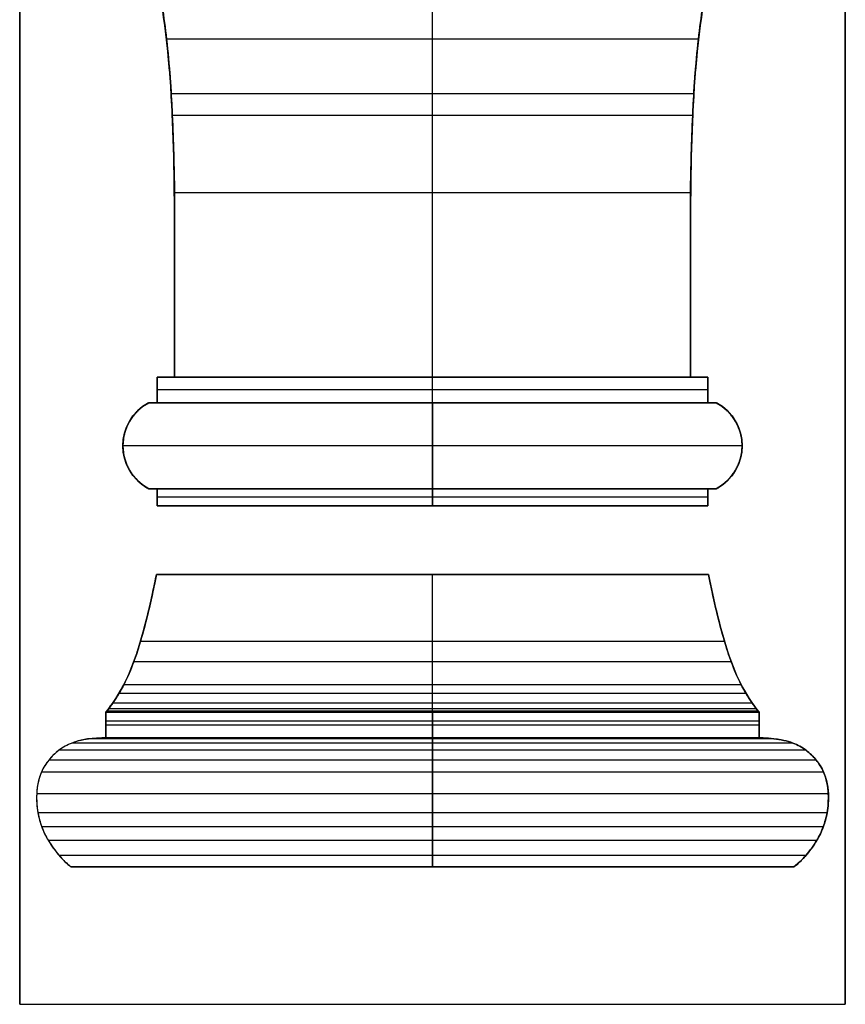
# Model space of a CAD drawing. Units: inches. Extents: x -6 to 95, y -33 to 18.
# Drawn here: x 78 to 84, y -33 to -26 of the extents above; entities that cross this region are included whole.
import ezdxf

# ---------------------------------------------------------------- set-up
doc = ezdxf.new("R2010")
doc.units = ezdxf.units.IN
doc.header["$MEASUREMENT"] = 0
for name, color, linetype, true_color in [('CPL-B5', 7, 'Continuous', 0x000000), ('Line', 7, 'Continuous', 0x000000), ('Surface', 7, 'Continuous', 0x000000)]:
    doc.layers.add(name, color=color, linetype=linetype, true_color=true_color)

msp = doc.modelspace()

# ---------------------------------------------------------------- linework, layer by layer
at = {"layer": 'CPL-B5'}
for p, q in [((82.9236, -30.0878, 1.0046), (78.9104, -30.0878, 1.0046)), ((82.9236, -30.0878, 1.0046), (78.9104, -30.0878, 1.0046)), ((78.9104, -30.0878), (78.9104, -30.0878, 1.0046)), ((78.9104, -30.0878), (78.9104, -30.0878, 1.0046)), ((80.917, -32.2128), (80.917, -30.0878)), ((82.9236, -30.0878), (82.9236, -30.0878, 1.0046)), ((82.9236, -30.0878), (82.9236, -30.0878, 1.0046)), ((83.0403, -30.5749, 1.1212), (78.7937, -30.5749, 1.1212)), ((78.7937, -30.5749), (78.7937, -30.5749, 1.1212)), ((83.0403, -30.5749), (83.0403, -30.5749, 1.1212)), ((83.0882, -30.7226, 1.1692), (78.7457, -30.7226, 1.1692)), ((78.7457, -30.7226), (78.7457, -30.7226, 1.1692)), ((83.0882, -30.7226), (83.0882, -30.7226, 1.1692)), ((83.1608, -30.8887, 1.2418), (78.6731, -30.8887, 1.2418)), ((78.6731, -30.8887), (78.6731, -30.8887, 1.2418)), ((83.1608, -30.8887), (83.1608, -30.8887, 1.2418)), ((78.6375, -30.9524), (78.6375, -30.9524, 1.2774)), ((83.1964, -30.9524, 1.2774), (78.6376, -30.9524, 1.2774)), ((83.1964, -30.9524), (83.1964, -30.9524, 1.2774)), ((78.5622, -31.0638), (78.5622, -31.0638, 1.3527)), ((83.2717, -31.0638, 1.3527), (78.5623, -31.0638, 1.3527)), ((83.2407, -31.0216, 1.3217), (78.5932, -31.0216, 1.3217)), ((78.5932, -31.0216), (78.5932, -31.0216, 1.3217)), ((83.2407, -31.0216), (83.2407, -31.0216, 1.3217)), ((83.2717, -31.0638), (83.2717, -31.0638, 1.3527)), ((78.542, -31.0878, 1.3729), (83.292, -31.0878, 1.3729)), ((78.542, -31.0878, 1.3729), (83.292, -31.0878, 1.3729)), ((78.542, -31.0878, 1.3729), (78.542, -31.0878)), ((78.542, -31.0878, 1.3729), (78.542, -31.0878)), ((78.542, -31.1503), (83.292, -31.1503)), ((83.2853, -31.0805, 1.3662), (78.5487, -31.0805, 1.3662)), ((78.5487, -31.0805), (78.5487, -31.0805, 1.3663)), ((83.2853, -31.0805), (83.2853, -31.0805, 1.3663)), ((83.292, -31.0878, 1.3729), (83.292, -31.0878)), ((83.292, -31.0878, 1.3729), (83.292, -31.0878)), ((83.292, -31.1815, 1.3729), (78.542, -31.1815, 1.3729)), ((78.542, -31.1815), (78.542, -31.1815, 1.3729)), ((83.292, -31.1815), (83.292, -31.1815, 1.3729)), ((78.4357, -31.2814), (78.4357, -31.2814, 1.4792)), ((83.3983, -31.2814, 1.4793), (78.4357, -31.2814, 1.4793)), ((78.513, -31.2753), (78.513, -31.2753, 1.3729)), ((78.513, -31.2753, 1.3729), (78.513, -31.2753, 1.4019)), ((78.542, -31.2753, 1.4019), (78.513, -31.2753, 1.4019)), ((83.292, -31.2753, 1.4019), (78.542, -31.2753, 1.4019)), ((83.292, -31.2753, 1.3729), (78.542, -31.2753, 1.3729)), ((78.542, -31.2753), (78.542, -31.2753, 1.3729)), ((83.292, -31.2753, 1.4019), (83.3209, -31.2753, 1.4019)), ((83.292, -31.2753), (83.292, -31.2753, 1.3729)), ((83.3209, -31.2753), (83.3209, -31.2753, 1.3729)), ((83.3209, -31.2753, 1.3729), (83.3209, -31.2753, 1.4019)), ((83.3983, -31.2814), (83.3983, -31.2814, 1.4792)), ((78.2022, -31.3653), (78.2022, -31.3653, 1.7127)), ((83.6318, -31.3653, 1.7127), (78.2022, -31.3653, 1.7127)), ((78.2973, -31.3128), (78.2973, -31.3128, 1.6177)), ((83.5367, -31.3128, 1.6177), (78.2973, -31.3128, 1.6177)), ((83.5367, -31.3128), (83.5367, -31.3128, 1.6177)), ((83.6318, -31.3653), (83.6318, -31.3653, 1.7127)), ((78.1278, -31.4374), (78.1278, -31.4374, 1.7871)), ((83.7062, -31.4374, 1.7871), (78.1278, -31.4374, 1.7871)), ((83.7062, -31.4374), (83.7062, -31.4374, 1.7871)), ((78.0748, -31.5233), (78.0748, -31.5233, 1.8402)), ((83.7592, -31.5233, 1.8402), (78.0748, -31.5233, 1.8402)), ((83.7592, -31.5233), (83.7592, -31.5233, 1.8402)), ((78.0406, -31.6827), (78.0406, -31.6827, 1.8743)), ((83.7934, -31.6827, 1.8743), (78.0406, -31.6827, 1.8743)), ((83.7934, -31.6827), (83.7934, -31.6827, 1.8743)), ((78.0492, -31.8194), (78.0492, -31.8194, 1.8657)), ((83.7847, -31.8194, 1.8657), (78.0492, -31.8194, 1.8657)), ((83.7847, -31.8194), (83.7847, -31.8194, 1.8657)), ((78.0769, -31.9215), (78.0769, -31.9215, 1.8381)), ((83.7571, -31.9215, 1.8381), (78.0769, -31.9215, 1.8381)), ((83.7571, -31.9215), (83.7571, -31.9215, 1.8381)), ((78.1241, -32.0202), (78.1241, -32.0202, 1.7908)), ((83.7099, -32.0202, 1.7908), (78.1241, -32.0202, 1.7908)), ((83.7099, -32.0202), (83.7099, -32.0202, 1.7908)), ((78.2032, -32.1296), (78.2032, -32.1296, 1.7117)), ((83.6308, -32.1296, 1.7117), (78.2032, -32.1296, 1.7117)), ((83.6308, -32.1296), (83.6308, -32.1296, 1.7117)), ((78.292, -32.2128), (78.292, -32.2128, 1.6229)), ((83.542, -32.2128, 1.6229), (78.292, -32.2128, 1.6229)), ((83.542, -32.2128), (83.542, -32.2128, 1.6229))]:
    msp.add_line(p, q, dxfattribs=at)
for points in [[(78.9104, -30.0878), (82.9236, -30.0878)], [(78.542, -31.0878), (78.542, -31.2753)], [(78.542, -31.0878), (78.542, -31.2753)], [(80.917, -31.0878), (80.917, -31.2753)], [(80.917, -31.0878), (80.917, -31.2753)], [(83.292, -31.0878), (83.292, -31.2753)], [(83.292, -31.0878), (83.292, -31.2753)], [(78.292, -32.2128), (83.542, -32.2128)]]:
    msp.add_lwpolyline(points, dxfattribs=at)
at = {"layer": 'CPL-B5', "extrusion": (1, 0, 0)}
msp.add_lwpolyline([(-32.2128, 0), (-32.2128, 1.6229)], dxfattribs=at)
at = {"layer": 'CPL-B5'}
for points, knots in [([(78.9104, -30.0878), (78.9104, -30.0878), (78.8788, -30.2518), (78.8292, -30.4652), (78.7454, -30.7316), (78.6915, -30.8576), (78.6365, -30.9554), (78.5995, -31.0139), (78.5687, -31.0558), (78.5514, -31.0777), (78.5443, -31.0854), (78.542, -31.0878)], [5.277099, 5.277099, 5.277099, 5.277099, 5.277149, 5.778028, 5.933282, 6.114572, 6.187505, 6.26971, 6.322065, 6.343547, 6.353465, 6.353465, 6.353465, 6.353465]), ([(78.542, -31.0878, 1.3729), (78.5868, -31.0406, 1.3281), (78.6468, -30.9407, 1.2682), (78.7186, -30.7995, 1.1963), (78.75, -30.7163, 1.1649), (78.8325, -30.4527, 1.0825), (78.8747, -30.2727, 1.0402), (78.9104, -30.0878, 1.0046)], [-1.145467, -1.145467, -1.145467, -1.145467, -0.903516, -0.903516, -0.60215, -0.60215, 0, 0, 0, 0]), ([(78.542, -31.0878), (78.5443, -31.0854), (78.5514, -31.0777), (78.5687, -31.0558), (78.5995, -31.0139), (78.6365, -30.9554), (78.6915, -30.8576), (78.7454, -30.7316), (78.8292, -30.4652), (78.8788, -30.2518), (78.9104, -30.0878), (78.9104, -30.0878)], [0, 0, 0, 0, 0.009918, 0.0314, 0.083754, 0.16596, 0.238892, 0.420182, 0.575437, 1.076316, 1.076366, 1.076366, 1.076366, 1.076366]), ([(78.9104, -30.0878, 1.0046), (78.8748, -30.2727, 1.0402), (78.8325, -30.4527, 1.0824), (78.75, -30.7161, 1.1649), (78.7187, -30.7994, 1.1962), (78.6468, -30.9406, 1.2681), (78.5868, -31.0406, 1.3281), (78.542, -31.0878, 1.3729)], [0, 0, 0, 0, 0.602015, 0.602015, 0.903393, 0.903393, 1.145467, 1.145467, 1.145467, 1.145467]), ([(78.542, -31.0878), (78.5443, -31.0854), (78.5514, -31.0777), (78.5687, -31.0558), (78.5995, -31.0139), (78.6365, -30.9554), (78.6915, -30.8576), (78.7454, -30.7316), (78.8292, -30.4652), (78.8788, -30.2518), (78.9104, -30.0878), (78.9104, -30.0878)], [0, 0, 0, 0, 0.009918, 0.0314, 0.083754, 0.16596, 0.238892, 0.420182, 0.575437, 1.076316, 1.076366, 1.076366, 1.076366, 1.076366]), ([(80.917, -31.0878, 1.3729), (80.917, -31.0854, 1.3707), (80.917, -31.0777, 1.3636), (80.917, -31.0558, 1.3462), (80.917, -31.0139, 1.3154), (80.917, -30.9554, 1.2784), (80.917, -30.8576, 1.2234), (80.917, -30.7316, 1.1695), (80.917, -30.4652, 1.0858), (80.917, -30.2518, 1.0362), (80.917, -30.0878, 1.0046), (80.917, -30.0878, 1.0046)], [0, 0, 0, 0, 0.009918, 0.0314, 0.083754, 0.16596, 0.238892, 0.420182, 0.575437, 1.076316, 1.076366, 1.076366, 1.076366, 1.076366]), ([(80.917, -31.0878, 1.3729), (80.917, -31.0854, 1.3707), (80.917, -31.0777, 1.3636), (80.917, -31.0558, 1.3462), (80.917, -31.0139, 1.3154), (80.917, -30.9554, 1.2784), (80.917, -30.8576, 1.2234), (80.917, -30.7316, 1.1695), (80.917, -30.4652, 1.0858), (80.917, -30.2518, 1.0362), (80.917, -30.0878, 1.0046), (80.917, -30.0878, 1.0046)], [0, 0, 0, 0, 0.009918, 0.0314, 0.083754, 0.16596, 0.238892, 0.420182, 0.575437, 1.076316, 1.076366, 1.076366, 1.076366, 1.076366]), ([(83.292, -31.0878), (83.2897, -31.0854), (83.2826, -31.0777), (83.2653, -31.0558), (83.2344, -31.0139), (83.1974, -30.9554), (83.1425, -30.8576), (83.0886, -30.7316), (83.0048, -30.4652), (82.9552, -30.2518), (82.9236, -30.0878), (82.9236, -30.0878)], [0.1875, 0.1875, 0.1875, 0.1875, 0.197418, 0.2189, 0.271254, 0.35346, 0.426392, 0.607682, 0.762937, 1.263816, 1.263866, 1.263866, 1.263866, 1.263866]), ([(83.292, -31.0878, 1.3729), (83.2472, -31.0406, 1.3281), (83.1872, -30.9407, 1.2682), (83.1154, -30.7995, 1.1963), (83.084, -30.7163, 1.1649), (83.0015, -30.4527, 1.0825), (82.9592, -30.2727, 1.0402), (82.9236, -30.0878, 1.0046)], [-1.145467, -1.145467, -1.145467, -1.145467, -0.903516, -0.903516, -0.60215, -0.60215, 0, 0, 0, 0]), ([(83.292, -31.0878), (83.2897, -31.0854), (83.2826, -31.0777), (83.2653, -31.0558), (83.2344, -31.0139), (83.1974, -30.9554), (83.1425, -30.8576), (83.0886, -30.7316), (83.0048, -30.4652), (82.9552, -30.2518), (82.9236, -30.0878), (82.9236, -30.0878)], [0, 0, 0, 0, 0.009918, 0.0314, 0.083754, 0.16596, 0.238892, 0.420182, 0.575437, 1.076316, 1.076366, 1.076366, 1.076366, 1.076366]), ([(82.9236, -30.0878, 1.0046), (82.9592, -30.2727, 1.0402), (83.0015, -30.4527, 1.0824), (83.0839, -30.7161, 1.1649), (83.1153, -30.7994, 1.1962), (83.1872, -30.9406, 1.2681), (83.2471, -31.0406, 1.3281), (83.292, -31.0878, 1.3729)], [0, 0, 0, 0, 0.602015, 0.602015, 0.903393, 0.903393, 1.145467, 1.145467, 1.145467, 1.145467]), ([(83.292, -31.0878), (83.2897, -31.0854), (83.2826, -31.0777), (83.2653, -31.0558), (83.2344, -31.0139), (83.1974, -30.9554), (83.1425, -30.8576), (83.0886, -30.7316), (83.0048, -30.4652), (82.9552, -30.2518), (82.9236, -30.0878), (82.9236, -30.0878)], [0, 0, 0, 0, 0.009918, 0.0314, 0.083754, 0.16596, 0.238892, 0.420182, 0.575437, 1.076316, 1.076366, 1.076366, 1.076366, 1.076366]), ([(78.513, -31.2753, 1.4019), (78.4198, -31.2777, 1.4951), (78.3315, -31.2879, 1.5834), (78.1673, -31.3819, 1.7476), (78.0829, -31.4664, 1.832), (78.0235, -31.7097, 1.8914), (78.0436, -31.851, 1.8713), (78.1337, -32.0512, 1.7812), (78.2212, -32.1655, 1.6937), (78.292, -32.2128, 1.6229)], [-1.536816, -1.536816, -1.536816, -1.536816, -1.099911, -1.099911, -0.728064, -0.728064, -0.336628, -0.336628, 0, 0, 0, 0]), ([(78.513, -31.2753, 1.4019), (78.4198, -31.2777, 1.4951), (78.3315, -31.2879, 1.5835), (78.1673, -31.3819, 1.7476), (78.0829, -31.4664, 1.832), (78.0235, -31.7097, 1.8914), (78.0436, -31.851, 1.8713), (78.1337, -32.0512, 1.7812), (78.2212, -32.1655, 1.6937), (78.292, -32.2128, 1.6229)], [-1.536816, -1.536816, -1.536816, -1.536816, -1.099911, -1.099911, -0.728064, -0.728064, -0.336628, -0.336628, 0, 0, 0, 0]), ([(78.513, -31.2753), (78.4876, -31.2759), (78.4133, -31.2825), (78.3015, -31.3039), (78.1985, -31.3624), (78.1277, -31.4315), (78.0588, -31.5383), (78.0353, -31.6723), (78.0432, -31.8091), (78.0749, -31.9258), (78.1249, -32.0285), (78.1982, -32.1284), (78.2585, -32.1904), (78.292, -32.2128)], [6.569903, 6.569903, 6.569903, 6.569903, 6.644432, 6.78259, 6.895175, 7.007335, 7.110827, 7.275111, 7.410077, 7.513693, 7.624171, 7.759249, 7.881768, 7.881768, 7.881768, 7.881768]), ([(78.513, -31.2753), (78.4876, -31.2759), (78.4133, -31.2825), (78.3015, -31.3039), (78.1985, -31.3624), (78.1277, -31.4315), (78.0588, -31.5383), (78.0353, -31.6723), (78.0432, -31.8091), (78.0749, -31.9258), (78.1249, -32.0285), (78.1982, -32.1284), (78.2585, -32.1904), (78.292, -32.2128)], [0.028938, 0.028938, 0.028938, 0.028938, 0.103467, 0.241626, 0.35421, 0.46637, 0.569862, 0.734146, 0.869113, 0.972728, 1.083206, 1.218284, 1.340803, 1.340803, 1.340803, 1.340803]), ([(78.542, -31.2753), (78.5323, -31.2753), (78.5227, -31.2753), (78.513, -31.2753), (78.4876, -31.2759), (78.4133, -31.2825), (78.3015, -31.3039), (78.1985, -31.3624), (78.1277, -31.4315), (78.0588, -31.5383), (78.0353, -31.6723), (78.0432, -31.8091), (78.0749, -31.9258), (78.1249, -32.0285), (78.1982, -32.1284), (78.2585, -32.1904), (78.292, -32.2128)], [0, 0, 0, 0, 0.028938, 0.028938, 0.028938, 0.103467, 0.241626, 0.35421, 0.46637, 0.569862, 0.734146, 0.869113, 0.972728, 1.083206, 1.218284, 1.340803, 1.340803, 1.340803, 1.340803]), ([(80.917, -31.2753, 1.4019), (80.917, -31.2759, 1.4273), (80.917, -31.2825, 1.5017), (80.917, -31.3039, 1.6134), (80.917, -31.3624, 1.7164), (80.917, -31.4315, 1.7873), (80.917, -31.5383, 1.8561), (80.917, -31.6723, 1.8796), (80.917, -31.8091, 1.8717), (80.917, -31.9258, 1.8401), (80.917, -32.0285, 1.7901), (80.917, -32.1284, 1.7167), (80.917, -32.1904, 1.6564), (80.917, -32.2128, 1.6229)], [0.028938, 0.028938, 0.028938, 0.028938, 0.103467, 0.241626, 0.35421, 0.46637, 0.569862, 0.734146, 0.869113, 0.972728, 1.083206, 1.218284, 1.340803, 1.340803, 1.340803, 1.340803]), ([(80.917, -31.2753, 1.3729), (80.917, -31.2753, 1.3826), (80.917, -31.2753, 1.3922), (80.917, -31.2753, 1.4019), (80.917, -31.2759, 1.4273), (80.917, -31.2825, 1.5017), (80.917, -31.3039, 1.6134), (80.917, -31.3624, 1.7164), (80.917, -31.4315, 1.7873), (80.917, -31.5383, 1.8561), (80.917, -31.6723, 1.8796), (80.917, -31.8091, 1.8717), (80.917, -31.9258, 1.8401), (80.917, -32.0285, 1.7901), (80.917, -32.1284, 1.7167), (80.917, -32.1904, 1.6564), (80.917, -32.2128, 1.6229)], [0, 0, 0, 0, 0.028938, 0.028938, 0.028938, 0.103467, 0.241626, 0.35421, 0.46637, 0.569862, 0.734146, 0.869113, 0.972728, 1.083206, 1.218284, 1.340803, 1.340803, 1.340803, 1.340803]), ([(83.292, -31.2753), (83.3016, -31.2753), (83.3113, -31.2753), (83.3209, -31.2753), (83.3463, -31.2759), (83.4207, -31.2825), (83.5325, -31.3039), (83.6355, -31.3624), (83.7063, -31.4315), (83.7751, -31.5383), (83.7987, -31.6723), (83.7908, -31.8091), (83.7591, -31.9258), (83.7091, -32.0285), (83.6357, -32.1284), (83.5755, -32.1904), (83.542, -32.2128)], [0, 0, 0, 0, 0.028938, 0.028938, 0.028938, 0.103467, 0.241626, 0.35421, 0.46637, 0.569862, 0.734146, 0.869113, 0.972728, 1.083206, 1.218284, 1.340803, 1.340803, 1.340803, 1.340803]), ([(83.542, -32.2128), (83.5755, -32.1904), (83.6357, -32.1284), (83.7091, -32.0285), (83.7591, -31.9258), (83.7908, -31.8091), (83.7987, -31.6723), (83.7751, -31.5383), (83.7063, -31.4315), (83.6355, -31.3624), (83.5325, -31.3039), (83.4207, -31.2825), (83.3463, -31.2759), (83.3209, -31.2753)], [-1.340803, -1.340803, -1.340803, -1.340803, -1.218284, -1.083206, -0.972728, -0.869113, -0.734146, -0.569862, -0.46637, -0.35421, -0.241626, -0.103467, -0.028938, -0.028938, -0.028938, -0.028938]), ([(83.3209, -31.2753), (83.3463, -31.2759), (83.4207, -31.2825), (83.5325, -31.3039), (83.6355, -31.3624), (83.7063, -31.4315), (83.7751, -31.5383), (83.7987, -31.6723), (83.7908, -31.8091), (83.7591, -31.9258), (83.7091, -32.0285), (83.6357, -32.1284), (83.5755, -32.1904), (83.542, -32.2128)], [0.028938, 0.028938, 0.028938, 0.028938, 0.103467, 0.241626, 0.35421, 0.46637, 0.569862, 0.734146, 0.869113, 0.972728, 1.083206, 1.218284, 1.340803, 1.340803, 1.340803, 1.340803]), ([(83.3209, -31.2753, 1.4019), (83.4142, -31.2777, 1.4951), (83.5025, -31.2879, 1.5834), (83.6667, -31.3819, 1.7476), (83.7511, -31.4664, 1.832), (83.8105, -31.7097, 1.8914), (83.7904, -31.851, 1.8713), (83.7003, -32.0512, 1.7812), (83.6128, -32.1655, 1.6937), (83.542, -32.2128, 1.6229)], [-1.536816, -1.536816, -1.536816, -1.536816, -1.099911, -1.099911, -0.728064, -0.728064, -0.336628, -0.336628, 0, 0, 0, 0]), ([(83.3209, -31.2753, 1.4019), (83.4142, -31.2777, 1.4951), (83.5025, -31.2879, 1.5835), (83.6667, -31.3819, 1.7476), (83.7511, -31.4664, 1.832), (83.8105, -31.7097, 1.8914), (83.7904, -31.851, 1.8713), (83.7003, -32.0512, 1.7812), (83.6128, -32.1655, 1.6937), (83.542, -32.2128, 1.6229)], [-1.536816, -1.536816, -1.536816, -1.536816, -1.099911, -1.099911, -0.728064, -0.728064, -0.336628, -0.336628, 0, 0, 0, 0]), ([(78.2579, -31.3304, 1.657), (78.238, -31.3407, 1.657), (78.1891, -31.3716, 1.657), (78.1277, -31.4315, 1.657), (78.0588, -31.5383, 1.657), (78.0353, -31.6723, 1.657), (78.0432, -31.8091, 1.657), (78.0749, -31.9258, 1.657), (78.1249, -32.0285, 1.657), (78.1895, -32.1165, 1.657), (78.2383, -32.1692, 1.657), (78.2579, -32.1864, 1.657)], [0.285358, 0.285358, 0.285358, 0.285358, 0.35421, 0.46637, 0.569862, 0.734146, 0.869113, 0.972728, 1.083206, 1.218284, 1.297144, 1.297144, 1.297144, 1.297144]), ([(83.5761, -31.3304, 1.657), (83.5959, -31.3407, 1.657), (83.6449, -31.3716, 1.657), (83.7063, -31.4315, 1.657), (83.7751, -31.5383, 1.657), (83.7987, -31.6723, 1.657), (83.7908, -31.8091, 1.657), (83.7591, -31.9258, 1.657), (83.7091, -32.0285, 1.657), (83.6444, -32.1165, 1.657), (83.5956, -32.1692, 1.657), (83.5761, -32.1864, 1.657)], [0.285358, 0.285358, 0.285358, 0.285358, 0.35421, 0.46637, 0.569862, 0.734146, 0.869113, 0.972728, 1.083206, 1.218284, 1.297144, 1.297144, 1.297144, 1.297144])]:
    msp.add_open_spline(points, degree=3, knots=knots, dxfattribs=at)
for points, degree in [([(82.9236, -30.0878), (81.5859, -30.0878), (80.2481, -30.0878), (78.9104, -30.0878)], 3), ([(78.9104, -30.0878), (78.9104, -30.0878, 0.5023), (78.9104, -30.0878, 1.0046)], 2), ([(78.9104, -30.0878, 1.0046), (80.917, -30.0878, 1.0046), (82.9236, -30.0878, 1.0046)], 2), ([(82.9236, -30.0878), (80.917, -30.0878), (78.9104, -30.0878)], 2), ([(78.9104, -30.0878, 0.5023), (80.917, -30.0878, 0.5023), (82.9236, -30.0878, 0.5023)], 2), ([(80.917, -30.0878), (80.917, -30.0878, 0.5023), (80.917, -30.0878, 1.0046)], 2), ([(82.9236, -30.0878, 1.0046), (82.9236, -30.0878, 0.5023), (82.9236, -30.0878)], 2), ([(78.542, -31.0878), (78.542, -31.1503), (78.542, -31.2128), (78.542, -31.2753)], 3), ([(78.542, -31.2753, 1.3729), (78.542, -31.2128, 1.3729), (78.542, -31.1503, 1.3729), (78.542, -31.0878, 1.3729)], 3), ([(78.542, -31.0878, 1.3729), (78.542, -31.1503, 1.3729), (78.542, -31.2128, 1.3729), (78.542, -31.2753, 1.3729)], 3), ([(83.292, -31.2753), (83.292, -31.2128), (83.292, -31.1503), (83.292, -31.0878)], 3), ([(83.292, -31.2753, 1.3729), (83.292, -31.2128, 1.3729), (83.292, -31.1503, 1.3729), (83.292, -31.0878, 1.3729)], 3), ([(83.292, -31.0878, 1.3729), (83.292, -31.1503, 1.3729), (83.292, -31.2128, 1.3729), (83.292, -31.2753, 1.3729)], 3), ([(78.542, -31.2753), (78.5323, -31.2753), (78.5227, -31.2753), (78.513, -31.2753)], 3), ([(78.542, -31.2753, 1.3729), (78.5275, -31.2753, 1.3874), (78.513, -31.2753, 1.4019)], 2), ([(78.513, -31.2753, 1.4019), (78.513, -31.2753, 0.7009), (78.513, -31.2753)], 2), ([(78.513, -31.2753), (78.5275, -31.2753), (78.542, -31.2753)], 2), ([(78.542, -31.2753, 0.6865), (78.5275, -31.2753, 0.6937), (78.513, -31.2753, 0.7009)], 2), ([(83.3209, -31.2753, 1.4019), (80.917, -31.2753, 1.4019), (78.513, -31.2753, 1.4019)], 2), ([(78.513, -31.2753, 1.4019), (78.5275, -31.2753, 1.3874), (78.542, -31.2753, 1.3729)], 2), ([(78.5275, -31.2753, 1.3874), (78.5275, -31.2753, 0.6937), (78.5275, -31.2753)], 2), ([(83.3065, -31.2753, 1.3874), (80.917, -31.2753, 1.3874), (78.5275, -31.2753, 1.3874)], 2), ([(78.542, -31.2753), (78.542, -31.2753, 0.6865), (78.542, -31.2753, 1.3729)], 2), ([(78.542, -31.2753, 1.3729), (80.917, -31.2753, 1.3729), (83.292, -31.2753, 1.3729)], 2), ([(80.917, -31.2753, 1.3729), (80.917, -31.2753, 1.3874), (80.917, -31.2753, 1.4019)], 2), ([(83.3209, -31.2753), (83.3113, -31.2753), (83.3016, -31.2753), (83.292, -31.2753)], 3), ([(83.292, -31.2753, 1.3729), (83.3065, -31.2753, 1.3874), (83.3209, -31.2753, 1.4019)], 2), ([(83.3209, -31.2753, 1.4019), (83.3065, -31.2753, 1.3874), (83.292, -31.2753, 1.3729)], 2), ([(83.292, -31.2753, 1.3729), (83.292, -31.2753, 0.6865), (83.292, -31.2753)], 2), ([(83.292, -31.2753), (83.3065, -31.2753), (83.3209, -31.2753)], 2), ([(83.3209, -31.2753, 0.7009), (83.3065, -31.2753, 0.6937), (83.292, -31.2753, 0.6865)], 2), ([(83.3065, -31.2753, 1.3874), (83.3065, -31.2753, 0.6937), (83.3065, -31.2753)], 2), ([(83.3209, -31.2753), (83.3209, -31.2753, 0.7009), (83.3209, -31.2753, 1.4019)], 2), ([(78.292, -32.2128), (80.042, -32.2128), (81.792, -32.2128), (83.542, -32.2128)], 3), ([(78.292, -32.2128), (78.292, -32.2128, 0.8115), (78.292, -32.2128, 1.6229)], 2), ([(78.292, -32.2128, 1.6229), (80.917, -32.2128, 1.6229), (83.542, -32.2128, 1.6229)], 2), ([(83.542, -32.2128), (80.917, -32.2128), (78.292, -32.2128)], 2), ([(78.292, -32.2128, 0.8115), (80.917, -32.2128, 0.8115), (83.542, -32.2128, 0.8115)], 2), ([(80.917, -32.2128), (80.917, -32.2128, 0.8115), (80.917, -32.2128, 1.6229)], 2), ([(83.542, -32.2128, 1.6229), (83.542, -32.2128, 0.8115), (83.542, -32.2128)], 2)]:
    msp.add_open_spline(points, degree=degree, dxfattribs=at)
at = {"layer": 'Line'}
for p, q in [((77.917, -33.2128, -0.125), (77.917, -22.5878, -0.125)), ((77.917, -22.5878, 2.125), (77.917, -33.2128, 2.125)), ((83.917, -33.2128, -0.125), (83.917, -22.5878, -0.125)), ((83.917, -22.5878, 2.125), (83.917, -33.2128, 2.125)), ((79.042, -28.6503), (79.042, -27.3105)), ((80.917, -28.6503, 0.8729), (80.917, -27.3105, 0.8729)), ((82.792, -27.3105), (82.792, -28.6503)), ((82.792, -28.6503), (82.917, -28.6503)), ((82.917, -28.8378), (82.9795, -28.8378)), ((82.917, -29.4628), (82.917, -29.5878)), ((82.9795, -29.4628), (82.917, -29.4628))]:
    msp.add_line(p, q, dxfattribs=at)
for points in [[(79.042, -28.6503), (78.917, -28.6503)], [(78.917, -28.8378), (78.917, -28.6503)], [(80.917, -28.8378), (80.917, -28.6503)], [(82.917, -28.8378), (82.917, -28.6503)], [(78.917, -28.8378), (78.8545, -28.8378)], [(78.917, -29.4628), (78.8545, -29.4628)], [(78.917, -29.4628), (78.917, -29.5878)], [(80.917, -29.4628), (80.917, -29.5878)], [(78.917, -29.5878), (82.917, -29.5878)], [(77.917, -33.2128), (83.917, -33.2128)], [(77.917, -33.2128), (83.917, -33.2128)]]:
    msp.add_lwpolyline(points, dxfattribs=at)
at = {"layer": 'Line', "extrusion": (1, 0, 0)}
for points in [[(-28.6503, 0.8729), (-28.6503, 0.9979)], [(-28.8378, 0.9979), (-28.8378, 1.0604)], [(-29.4628, 0.9979), (-29.4628, 1.0604)]]:
    msp.add_lwpolyline(points, dxfattribs=at)
at = {"layer": 'Line', "extrusion": (0, 1, 0)}
for points in [[(-77.917, -0.125), (-83.917, 2.125)], [(-83.917, -0.125), (-77.917, 2.125)]]:
    msp.add_lwpolyline(points, dxfattribs=at)
at = {"layer": 'Line'}
msp.add_arc((79.0212, -29.1503), 0.3542, 118.07249, 241.92751, dxfattribs=at)
at = {"layer": 'Line', "extrusion": (1, 0, 0)}
msp.add_arc((-29.1503, 0.8938, 80.917), 0.3542, 28.07249, 151.92751, dxfattribs=at)
at = {"layer": 'Line', "extrusion": (0, 0, -1)}
msp.add_arc((-82.8128, -29.1503), 0.3542, 118.07249, 241.92751, dxfattribs=at)
at = {"layer": 'Line'}
for points, knots in [([(79.042, -27.3105), (79.0395, -27.1231), (79.03, -26.7504), (78.9942, -26.216), (78.9155, -25.707), (78.8292, -25.3353), (78.7454, -25.0689), (78.6915, -24.943), (78.6365, -24.8452), (78.5995, -24.7867), (78.5687, -24.7448), (78.5514, -24.7229), (78.5443, -24.7152), (78.542, -24.7128)], [-2.681538, -2.681538, -2.681538, -2.681538, -2.119282, -1.563086, -1.076316, -0.575437, -0.420182, -0.238892, -0.16596, -0.083754, -0.0314, -0.009918, 0, 0, 0, 0]), ([(80.917, -27.3105, 0.8729), (80.917, -27.1231, 0.8754), (80.917, -26.7504, 0.8849), (80.917, -26.216, 0.9207), (80.917, -25.707, 0.9994), (80.917, -25.3353, 1.0858), (80.917, -25.0689, 1.1695), (80.917, -24.943, 1.2234), (80.917, -24.8452, 1.2784), (80.917, -24.7867, 1.3154), (80.917, -24.7448, 1.3462), (80.917, -24.7229, 1.3636), (80.917, -24.7152, 1.3707), (80.917, -24.7128, 1.3729)], [-2.681538, -2.681538, -2.681538, -2.681538, -2.119282, -1.563086, -1.076316, -0.575437, -0.420182, -0.238892, -0.16596, -0.083754, -0.0314, -0.009918, 0, 0, 0, 0]), ([(83.292, -24.7128), (83.2897, -24.7152), (83.2826, -24.7229), (83.2653, -24.7448), (83.2344, -24.7867), (83.1974, -24.8452), (83.1425, -24.943), (83.0886, -25.0689), (83.0048, -25.3353), (82.9184, -25.707), (82.8398, -26.216), (82.804, -26.7504), (82.7945, -27.1231), (82.792, -27.3105)], [0, 0, 0, 0, 0.009918, 0.0314, 0.083754, 0.16596, 0.238892, 0.420182, 0.575437, 1.076316, 1.563086, 2.119282, 2.681538, 2.681538, 2.681538, 2.681538])]:
    msp.add_open_spline(points, degree=3, knots=knots, dxfattribs=at)
for points in [[(77.917, -33.2128, 2.125), (77.917, -33.2128, 1), (77.917, -33.2128, -0.125)], [(83.917, -33.2128, 2.125), (83.917, -33.2128, 1), (83.917, -33.2128, -0.125)]]:
    msp.add_open_spline(points, degree=2, dxfattribs=at)
at = {"layer": 'Surface'}
for p, q in [((80.917, -29.5878), (80.917, -23.5878)), ((82.8498, -26.1939, 0.9308), (78.9842, -26.1939, 0.9308)), ((78.9842, -26.1939), (78.9842, -26.1939, 0.9308)), ((82.8498, -26.1939), (82.8498, -26.1939, 0.9308)), ((79.0175, -26.5878), (82.8165, -26.5878)), ((82.8079, -26.7485, 0.8889), (79.026, -26.7485, 0.8889)), ((79.026, -26.7485), (79.026, -26.7485, 0.8889)), ((82.8079, -26.7485), (82.8079, -26.7485, 0.8889)), ((82.7931, -27.3105, 0.8729), (79.0409, -27.3105, 0.8729)), ((79.042, -28.6503), (79.042, -27.3105)), ((79.042, -27.3105), (79.042, -27.3105, 0.874)), ((80.917, -28.6503, 0.8729), (80.917, -27.3105, 0.8729)), ((82.792, -27.3105), (82.792, -28.6503)), ((82.792, -27.3105), (82.792, -27.3105, 0.8732)), ((82.917, -28.6503, 0.9979), (78.917, -28.6503, 0.9979)), ((78.917, -28.6503), (78.917, -28.6503, 0.9979)), ((79.042, -28.6503, 0.8729), (82.792, -28.6503, 0.8729)), ((79.042, -28.6503, 0.8729), (79.042, -28.6503)), ((82.792, -28.6503), (82.792, -28.6503, 0.8729)), ((82.917, -28.6503), (82.917, -28.8378)), ((82.917, -28.6503, 0.9979), (82.917, -28.6503)), ((82.917, -28.744, 0.9979), (78.917, -28.744, 0.9979)), ((78.917, -28.744), (78.917, -28.744, 0.9979)), ((82.917, -28.744), (82.917, -28.744, 0.9979)), ((78.8545, -28.8378, 1.0604), (82.9795, -28.8378, 1.0604)), ((78.8545, -28.8378, 1.0604), (78.8545, -28.8378)), ((78.917, -28.8378, 0.9979), (82.917, -28.8378, 0.9979)), ((78.917, -28.8378, 0.9979), (78.917, -28.8378)), ((82.917, -28.8378), (82.917, -28.8378, 0.9979)), ((82.9795, -28.8378, 1.0604), (82.9795, -28.8378)), ((83.167, -29.1503, 1.2479), (78.667, -29.1503, 1.2479)), ((78.667, -29.1503), (78.667, -29.1503, 1.2479)), ((83.167, -29.1503), (83.167, -29.1503, 1.2479)), ((82.9795, -29.4628, 1.0604), (78.8545, -29.4628, 1.0604)), ((78.8545, -29.4628), (78.8545, -29.4628, 1.0604)), ((78.917, -29.4628, 0.9979), (82.917, -29.4628, 0.9979)), ((78.917, -29.4628, 0.9979), (78.917, -29.4628)), ((82.917, -29.4628), (82.917, -29.5878)), ((82.917, -29.4628, 0.9979), (82.917, -29.4628)), ((82.9795, -29.4628), (82.9795, -29.4628, 1.0604)), ((82.917, -29.5253, 0.9979), (78.917, -29.5253, 0.9979)), ((78.917, -29.5253), (78.917, -29.5253, 0.9979)), ((82.917, -29.5253), (82.917, -29.5253, 0.9979)), ((82.917, -29.5878, 0.9979), (78.917, -29.5878, 0.9979)), ((78.917, -29.5878), (78.917, -29.5878, 0.9979)), ((82.917, -29.5878), (82.917, -29.5878, 0.9979))]:
    msp.add_line(p, q, dxfattribs=at)
for points in [[(78.917, -28.8378), (78.917, -28.6503)], [(80.917, -28.8378), (80.917, -28.6503)], [(78.917, -29.4628), (78.917, -29.5878)], [(80.917, -29.4628), (80.917, -29.5878)]]:
    msp.add_lwpolyline(points, dxfattribs=at)
msp.add_arc((79.0212, -29.1503), 0.3542, 118.07249, 241.92751, dxfattribs=at)
at = {"layer": 'Surface', "extrusion": (1, 0, 0)}
msp.add_arc((-29.1503, 0.8938, 80.917), 0.3542, 28.07249, 151.92751, dxfattribs=at)
at = {"layer": 'Surface', "extrusion": (0, 0, -1)}
msp.add_arc((-82.8128, -29.1503), 0.3542, 118.07249, 241.92751, dxfattribs=at)
at = {"layer": 'Surface'}
for points, knots in [([(79.042, -28.6503, 0.8729), (79.042, -28.3088, 0.8729), (79.042, -27.9673, 0.8729), (79.042, -27.284, 0.873), (79.0385, -26.9431, 0.8764), (78.9981, -26.2591, 0.9168), (78.9571, -25.9271, 0.9578), (78.8521, -25.4328, 1.0629), (78.8125, -25.2727, 1.1025), (78.7141, -24.9834, 1.2008), (78.6295, -24.8049, 1.2855), (78.542, -24.7128, 1.3729)], [-4.098204, -4.098204, -4.098204, -4.098204, -3.058139, -3.058139, -2.017176, -2.017176, -0.970921, -0.970921, -0.450644, -0.450644, 0, 0, 0, 0]), ([(79.042, -27.3105), (79.0395, -27.1231), (79.03, -26.7504), (78.9942, -26.216), (78.9155, -25.707), (78.8292, -25.3353), (78.7454, -25.0689), (78.6915, -24.943), (78.6365, -24.8452), (78.5995, -24.7867), (78.5687, -24.7448), (78.5514, -24.7229), (78.5443, -24.7152), (78.542, -24.7128)], [-2.681538, -2.681538, -2.681538, -2.681538, -2.119282, -1.563086, -1.076316, -0.575437, -0.420182, -0.238892, -0.16596, -0.083754, -0.0314, -0.009918, 0, 0, 0, 0]), ([(78.542, -24.7128, 1.3729), (78.6294, -24.8048, 1.2855), (78.714, -24.9833, 1.2009), (78.8124, -25.2724, 1.1025), (78.852, -25.4326, 1.0629), (78.9571, -25.927, 0.9579), (78.9981, -26.259, 0.9168), (79.0385, -26.943, 0.8764), (79.042, -27.2838, 0.873), (79.042, -27.9672, 0.8729), (79.042, -28.3087, 0.8729), (79.042, -28.6503, 0.8729)], [0, 0, 0, 0, 0.450282, 0.450282, 0.97069, 0.97069, 2.01707, 2.01707, 3.057964, 3.057964, 4.098204, 4.098204, 4.098204, 4.098204]), ([(78.542, -24.7128), (78.5443, -24.7152), (78.5514, -24.7229), (78.5687, -24.7448), (78.5995, -24.7867), (78.6365, -24.8452), (78.6915, -24.943), (78.7454, -25.0689), (78.8292, -25.3353), (78.9155, -25.707), (78.9942, -26.216), (79.03, -26.7504), (79.0395, -27.1231), (79.042, -27.3105), (79.042, -27.7571), (79.042, -28.2037), (79.042, -28.6503)], [1.528303, 1.528303, 1.528303, 1.528303, 1.538221, 1.559703, 1.612057, 1.694263, 1.767195, 1.948485, 2.10374, 2.604619, 3.091389, 3.647585, 4.209841, 4.209841, 4.209841, 5.549588, 5.549588, 5.549588, 5.549588]), ([(80.917, -27.3105, 0.8729), (80.917, -27.1231, 0.8754), (80.917, -26.7504, 0.8849), (80.917, -26.216, 0.9207), (80.917, -25.707, 0.9994), (80.917, -25.3353, 1.0858), (80.917, -25.0689, 1.1695), (80.917, -24.943, 1.2234), (80.917, -24.8452, 1.2784), (80.917, -24.7867, 1.3154), (80.917, -24.7448, 1.3462), (80.917, -24.7229, 1.3636), (80.917, -24.7152, 1.3707), (80.917, -24.7128, 1.3729)], [-2.681538, -2.681538, -2.681538, -2.681538, -2.119282, -1.563086, -1.076316, -0.575437, -0.420182, -0.238892, -0.16596, -0.083754, -0.0314, -0.009918, 0, 0, 0, 0]), ([(82.792, -28.6503), (82.792, -28.2037), (82.792, -27.7571), (82.792, -27.3105), (82.7945, -27.1231), (82.804, -26.7504), (82.8398, -26.216), (82.9184, -25.707), (83.0048, -25.3353), (83.0886, -25.0689), (83.1425, -24.943), (83.1974, -24.8452), (83.2344, -24.7867), (83.2653, -24.7448), (83.2826, -24.7229), (83.2897, -24.7152), (83.292, -24.7128)], [12.205777, 12.205777, 12.205777, 12.205777, 13.545524, 13.545524, 13.545524, 14.10778, 14.663976, 15.150746, 15.651625, 15.806879, 15.98817, 16.061102, 16.143308, 16.195662, 16.217144, 16.227062, 16.227062, 16.227062, 16.227062]), ([(83.292, -24.7128, 1.3729), (83.2046, -24.8048, 1.2855), (83.12, -24.9833, 1.2009), (83.0216, -25.2724, 1.1025), (82.982, -25.4326, 1.0629), (82.8769, -25.927, 0.9579), (82.8358, -26.259, 0.9168), (82.7955, -26.943, 0.8764), (82.792, -27.2838, 0.873), (82.792, -27.9672, 0.8729), (82.792, -28.3087, 0.8729), (82.792, -28.6503, 0.8729)], [0, 0, 0, 0, 0.450282, 0.450282, 0.97069, 0.97069, 2.01707, 2.01707, 3.057964, 3.057964, 4.098204, 4.098204, 4.098204, 4.098204]), ([(83.292, -24.7128), (83.2897, -24.7152), (83.2826, -24.7229), (83.2653, -24.7448), (83.2344, -24.7867), (83.1974, -24.8452), (83.1425, -24.943), (83.0886, -25.0689), (83.0048, -25.3353), (82.9184, -25.707), (82.8398, -26.216), (82.804, -26.7504), (82.7945, -27.1231), (82.792, -27.3105)], [0, 0, 0, 0, 0.009918, 0.0314, 0.083754, 0.16596, 0.238892, 0.420182, 0.575437, 1.076316, 1.563086, 2.119282, 2.681538, 2.681538, 2.681538, 2.681538]), ([(82.792, -28.6503, 0.8729), (82.792, -28.3088, 0.8729), (82.792, -27.9674, 0.8729), (82.792, -27.2843, 0.8729), (82.7955, -26.9435, 0.8764), (82.8358, -26.2594, 0.9168), (82.8769, -25.9271, 0.9577), (82.9819, -25.4327, 1.0629), (83.0215, -25.2726, 1.1025), (83.1199, -24.9834, 1.2009), (83.2045, -24.8049, 1.2854), (83.292, -24.7128, 1.3729)], [0, 0, 0, 0, 1.039769, 1.039769, 2.080397, 2.080397, 3.127302, 3.127302, 3.647248, 3.647248, 4.097911, 4.097911, 4.097911, 4.097911])]:
    msp.add_open_spline(points, degree=3, knots=knots, dxfattribs=at)
for points, degree in [([(79.042, -28.6503, 0.8729), (78.9795, -28.6503, 0.9354), (78.917, -28.6503, 0.9979)], 2), ([(78.917, -28.6503, 0.9979), (80.917, -28.6503, 0.9979), (82.917, -28.6503, 0.9979)], 2), ([(79.042, -28.6503), (78.9795, -28.6503), (78.917, -28.6503)], 2), ([(78.917, -28.6503), (78.917, -28.6503, 0.499), (78.917, -28.6503, 0.9979)], 2), ([(78.917, -28.6503, 0.9979), (78.9795, -28.6503, 0.9354), (79.042, -28.6503, 0.8729)], 2), ([(79.042, -28.6503, 0.4365), (78.9795, -28.6503, 0.4677), (78.917, -28.6503, 0.499)], 2), ([(78.917, -28.8378, 0.9979), (78.917, -28.7753, 0.9979), (78.917, -28.7128, 0.9979), (78.917, -28.6503, 0.9979)], 3), ([(78.917, -28.6503, 0.9979), (78.917, -28.7128, 0.9979), (78.917, -28.7753, 0.9979), (78.917, -28.8378, 0.9979)], 3), ([(78.917, -28.6503), (78.917, -28.7128), (78.917, -28.7753), (78.917, -28.8378)], 3), ([(79.042, -28.6503), (79.0003, -28.6503), (78.9587, -28.6503), (78.917, -28.6503)], 3), ([(82.8545, -28.6503, 0.9354), (80.917, -28.6503, 0.9354), (78.9795, -28.6503, 0.9354)], 2), ([(78.9795, -28.6503), (78.9795, -28.6503, 0.4677), (78.9795, -28.6503, 0.9354)], 2), ([(82.792, -28.6503, 0.8729), (80.917, -28.6503, 0.8729), (79.042, -28.6503, 0.8729)], 2), ([(79.042, -28.6503, 0.8729), (79.042, -28.6503, 0.4365), (79.042, -28.6503)], 2), ([(80.917, -28.6503, 0.9979), (80.917, -28.6503, 0.9354), (80.917, -28.6503, 0.8729)], 2), ([(82.917, -28.6503, 0.9979), (82.8545, -28.6503, 0.9354), (82.792, -28.6503, 0.8729)], 2), ([(82.792, -28.6503, 0.8729), (82.792, -28.6503, 0.4365), (82.792, -28.6503)], 2), ([(82.792, -28.6503), (82.8545, -28.6503), (82.917, -28.6503)], 2), ([(82.917, -28.6503, 0.499), (82.8545, -28.6503, 0.4677), (82.792, -28.6503, 0.4365)], 2), ([(82.917, -28.6503, 0.9979), (82.8545, -28.6503, 0.9354), (82.792, -28.6503, 0.8729)], 2), ([(82.917, -28.6503), (82.8753, -28.6503), (82.8337, -28.6503), (82.792, -28.6503)], 3), ([(82.8545, -28.6503, 0.9354), (82.8545, -28.6503, 0.4677), (82.8545, -28.6503)], 2), ([(82.917, -28.6503), (82.917, -28.6503, 0.499), (82.917, -28.6503, 0.9979)], 2), ([(82.917, -28.6503, 0.9979), (82.917, -28.7128, 0.9979), (82.917, -28.7753, 0.9979), (82.917, -28.8378, 0.9979)], 3), ([(82.917, -28.8378, 0.9979), (82.917, -28.7753, 0.9979), (82.917, -28.7128, 0.9979), (82.917, -28.6503, 0.9979)], 3), ([(82.917, -28.8378), (82.917, -28.7753), (82.917, -28.7128), (82.917, -28.6503)], 3), ([(78.8545, -29.4628, 1.0604), (78.6045, -29.3294, 1.3104), (78.6045, -28.9711, 1.3104), (78.8545, -28.8378, 1.0604)], 3), ([(78.8545, -28.8378, 1.0604), (78.6045, -28.9711, 1.3104), (78.6045, -29.3294, 1.3104), (78.8545, -29.4628, 1.0604)], 3), ([(78.917, -28.8378, 0.9979), (78.8857, -28.8378, 1.0292), (78.8545, -28.8378, 1.0604)], 2), ([(78.8545, -28.8378, 1.0604), (80.917, -28.8378, 1.0604), (82.9795, -28.8378, 1.0604)], 2), ([(78.917, -28.8378, 0.9979), (78.8857, -28.8378, 1.0292), (78.8545, -28.8378, 1.0604)], 2), ([(78.8545, -28.8378, 1.0604), (78.8545, -28.8378, 0.5302), (78.8545, -28.8378)], 2), ([(78.8545, -28.8378), (78.8857, -28.8378), (78.917, -28.8378)], 2), ([(78.917, -28.8378, 0.499), (78.8857, -28.8378, 0.5146), (78.8545, -28.8378, 0.5302)], 2), ([(78.917, -28.8378), (78.8962, -28.8378), (78.8753, -28.8378), (78.8545, -28.8378)], 3), ([(78.8857, -28.8378, 1.0292), (80.917, -28.8378, 1.0292), (82.9482, -28.8378, 1.0292)], 2), ([(78.8857, -28.8378, 1.0292), (78.8857, -28.8378, 0.5146), (78.8857, -28.8378)], 2), ([(82.917, -28.8378, 0.9979), (80.917, -28.8378, 0.9979), (78.917, -28.8378, 0.9979)], 2), ([(78.917, -28.8378), (78.917, -28.8378, 0.499), (78.917, -28.8378, 0.9979)], 2), ([(80.917, -28.8378, 0.9979), (80.917, -28.8378, 1.0292), (80.917, -28.8378, 1.0604)], 2), ([(82.9795, -28.8378), (82.9482, -28.8378), (82.917, -28.8378)], 2), ([(82.917, -28.8378), (82.917, -28.8378, 0.499), (82.917, -28.8378, 0.9979)], 2), ([(82.917, -28.8378, 0.9979), (82.9482, -28.8378, 1.0292), (82.9795, -28.8378, 1.0604)], 2), ([(82.9795, -28.8378, 0.5302), (82.9482, -28.8378, 0.5146), (82.917, -28.8378, 0.499)], 2), ([(82.9795, -28.8378, 1.0604), (82.9482, -28.8378, 1.0292), (82.917, -28.8378, 0.9979)], 2), ([(82.9795, -28.8378), (82.9587, -28.8378), (82.9378, -28.8378), (82.917, -28.8378)], 3), ([(82.9482, -28.8378), (82.9482, -28.8378, 0.5146), (82.9482, -28.8378, 1.0292)], 2), ([(82.9795, -28.8378, 1.0604), (82.9795, -28.8378, 0.5302), (82.9795, -28.8378)], 2), ([(82.9795, -29.4628, 1.0604), (83.2295, -29.3294, 1.3104), (83.2295, -28.9711, 1.3104), (82.9795, -28.8378, 1.0604)], 3), ([(82.9795, -28.8378, 1.0604), (83.2295, -28.9711, 1.3104), (83.2295, -29.3294, 1.3104), (82.9795, -29.4628, 1.0604)], 3), ([(78.917, -29.4628, 0.9979), (78.8857, -29.4628, 1.0292), (78.8545, -29.4628, 1.0604)], 2), ([(78.8545, -29.4628, 1.0604), (78.8545, -29.4628, 0.5302), (78.8545, -29.4628)], 2), ([(78.8545, -29.4628), (78.8857, -29.4628), (78.917, -29.4628)], 2), ([(78.917, -29.4628, 0.499), (78.8857, -29.4628, 0.5146), (78.8545, -29.4628, 0.5302)], 2), ([(82.9795, -29.4628, 1.0604), (80.917, -29.4628, 1.0604), (78.8545, -29.4628, 1.0604)], 2), ([(78.8545, -29.4628, 1.0604), (78.8857, -29.4628, 1.0292), (78.917, -29.4628, 0.9979)], 2), ([(78.8545, -29.4628), (78.8753, -29.4628), (78.8962, -29.4628), (78.917, -29.4628)], 3), ([(78.8857, -29.4628, 1.0292), (78.8857, -29.4628, 0.5146), (78.8857, -29.4628)], 2), ([(82.9482, -29.4628, 1.0292), (80.917, -29.4628, 1.0292), (78.8857, -29.4628, 1.0292)], 2), ([(78.917, -29.4628), (78.917, -29.4628, 0.499), (78.917, -29.4628, 0.9979)], 2), ([(78.917, -29.4628, 0.9979), (80.917, -29.4628, 0.9979), (82.917, -29.4628, 0.9979)], 2), ([(78.917, -29.5878, 0.9979), (78.917, -29.5461, 0.9979), (78.917, -29.5044, 0.9979), (78.917, -29.4628, 0.9979)], 3), ([(78.917, -29.4628, 0.9979), (78.917, -29.5044, 0.9979), (78.917, -29.5461, 0.9979), (78.917, -29.5878, 0.9979)], 3), ([(78.917, -29.4628), (78.917, -29.5044), (78.917, -29.5461), (78.917, -29.5878)], 3), ([(80.917, -29.4628, 0.9979), (80.917, -29.4628, 1.0292), (80.917, -29.4628, 1.0604)], 2), ([(82.917, -29.4628, 0.9979), (82.9482, -29.4628, 1.0292), (82.9795, -29.4628, 1.0604)], 2), ([(82.917, -29.4628, 0.9979), (82.9482, -29.4628, 1.0292), (82.9795, -29.4628, 1.0604)], 2), ([(82.9795, -29.4628), (82.9482, -29.4628), (82.917, -29.4628)], 2), ([(82.917, -29.4628), (82.917, -29.4628, 0.499), (82.917, -29.4628, 0.9979)], 2), ([(82.917, -29.4628, 0.499), (82.9482, -29.4628, 0.5146), (82.9795, -29.4628, 0.5302)], 2), ([(82.917, -29.5878, 0.9979), (82.917, -29.5461, 0.9979), (82.917, -29.5044, 0.9979), (82.917, -29.4628, 0.9979)], 3), ([(82.917, -29.4628, 0.9979), (82.917, -29.5044, 0.9979), (82.917, -29.5461, 0.9979), (82.917, -29.5878, 0.9979)], 3), ([(82.917, -29.4628), (82.9378, -29.4628), (82.9587, -29.4628), (82.9795, -29.4628)], 3), ([(82.917, -29.5878), (82.917, -29.5461), (82.917, -29.5044), (82.917, -29.4628)], 3), ([(82.9482, -29.4628, 1.0292), (82.9482, -29.4628, 0.5146), (82.9482, -29.4628)], 2), ([(82.9795, -29.4628, 1.0604), (82.9795, -29.4628, 0.5302), (82.9795, -29.4628)], 2), ([(78.917, -29.5878, 0.9979), (78.917, -29.5878, 0.499), (78.917, -29.5878)], 2), ([(78.917, -29.5878), (80.917, -29.5878), (82.917, -29.5878)], 2), ([(82.917, -29.5878, 0.9979), (80.917, -29.5878, 0.9979), (78.917, -29.5878, 0.9979)], 2), ([(78.917, -29.5878, 0.499), (80.917, -29.5878, 0.499), (82.917, -29.5878, 0.499)], 2), ([(78.917, -29.5878), (80.2503, -29.5878), (81.5837, -29.5878), (82.917, -29.5878)], 3), ([(80.917, -29.5878, 0.9979), (80.917, -29.5878, 0.499), (80.917, -29.5878)], 2), ([(82.917, -29.5878), (82.917, -29.5878, 0.499), (82.917, -29.5878, 0.9979)], 2)]:
    msp.add_open_spline(points, degree=degree, dxfattribs=at)
for points, knots in [([(78.8545, -28.8378), (78.736, -28.9009), (78.667, -29.016), (78.667, -29.1503), (78.667, -29.2845), (78.736, -29.3996), (78.8545, -29.4628)], [5.9245882, 5.9245882, 5.9245882, 5.9245882, 6.3073853, 6.3073853, 6.3073853, 6.6901825, 6.6901825, 6.6901825, 6.6901825]), ([(82.9795, -29.4628), (83.0979, -29.3996), (83.167, -29.2845), (83.167, -29.1503), (83.167, -29.016), (83.0979, -28.9009), (82.9795, -28.8378)], [11.0651825, 11.0651825, 11.0651825, 11.0651825, 11.4479796, 11.4479796, 11.4479796, 11.8307768, 11.8307768, 11.8307768, 11.8307768])]:
    msp.add_rational_spline(points, [1, 0.904995283808, 0.904995283808, 1, 0.904995283808, 0.904995283808, 1], degree=3, knots=knots, dxfattribs=at)

doc.saveas('drawing.dxf')
